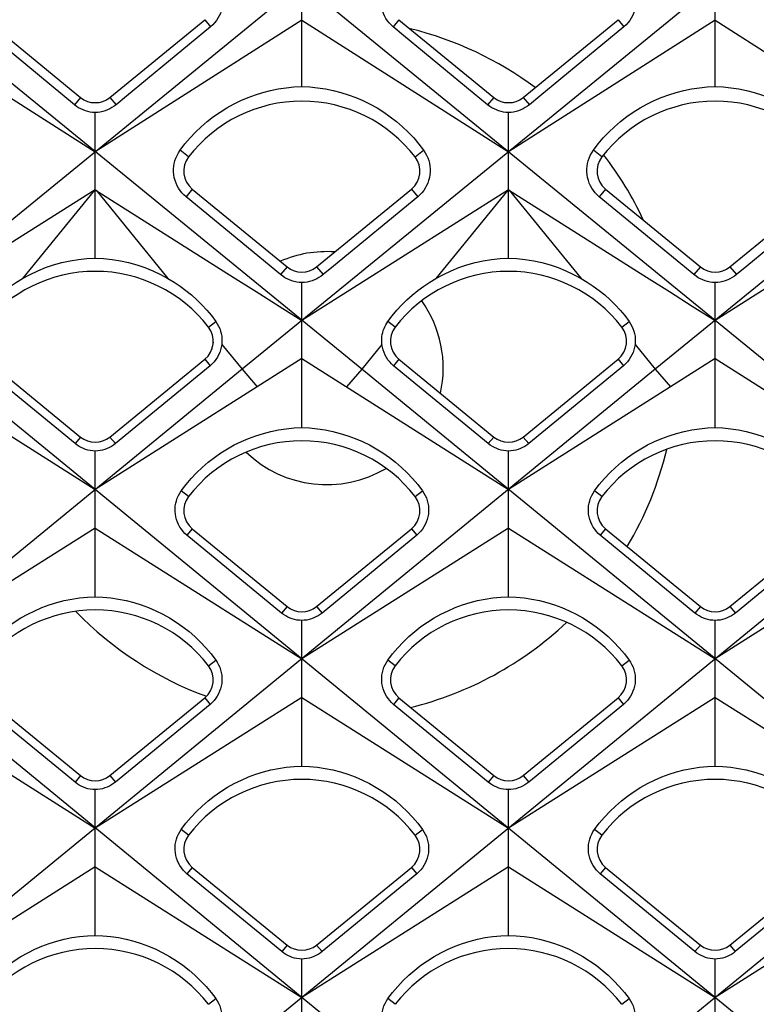
# Model space of a CAD drawing. Units: millimetres. Extents: x -48 to 119, y -24 to 41.
# Drawn here: x -18 to -13, y 5 to 12 of the extents above; entities that cross this region are included whole.
import ezdxf

# ---------------------------------------------------------------- set-up
doc = ezdxf.new("R2010")
doc.units = ezdxf.units.MM
doc.header["$LTSCALE"] = 16.335
doc.layers.get('0').update_dxf_attribs({"linetype": 'CONTINUOUS'})
doc.layers.add('ASSI', color=7, linetype='CONTINUOUS')

msp = doc.modelspace()

# ---------------------------------------------------------------- linework, layer by layer
at = {"color": 7, "linetype": 'CONTINUOUS'}
for p, q in [((-15.5749, 9.4924), (-30.5655, 21.7305)), ((-12.9149, 9.4924), (-27.9055, 21.7305)), ((-4.0145, 21.7305), (-19.0051, 9.4924)), ((-1.3545, 21.7305), (-16.3451, 9.4924)), ((1.3055, 21.7305), (-13.6851, 9.4924)), ((-15.96, 11.3129), (-15.96, 12.2243)), ((-13.3, 11.3129), (-13.3, 12.2243)), ((-18.62, 11.7393), (-17.29, 10.8926)), ((-17.9951, 11.7433), (-17.3851, 11.2431)), ((-15.96, 11.7393), (-17.29, 10.8926)), ((-17.1949, 11.2431), (-16.5849, 11.7433)), ((-15.96, 11.7393), (-14.63, 10.8926)), ((-15.3351, 11.7433), (-14.7251, 11.2431)), ((-13.3, 11.7393), (-14.63, 10.8926)), ((-14.5349, 11.2431), (-13.9249, 11.7433)), ((-13.3, 11.7393), (-11.97, 10.8926)), ((-17.29, 10.2076), (-17.29, 11.1459)), ((-14.63, 10.2076), (-14.63, 11.1459)), ((-16.6651, 10.6526), (-16.0551, 10.1524)), ((-15.8649, 10.1524), (-15.2549, 10.6526)), ((-14.0051, 10.6526), (-13.3951, 10.1524)), ((-13.2049, 10.1524), (-12.5949, 10.6526)), ((-17.29, 10.6487), (-18.62, 9.8068)), ((-17.29, 10.6487), (-16.4011, 10.086)), ((-16.0966, 10.1018), (-16.7056, 10.6033)), ((-14.63, 10.6487), (-15.96, 9.8068)), ((-14.63, 10.6487), (-13.7411, 10.086)), ((-13.4366, 10.1018), (-14.0456, 10.6033)), ((-11.97, 10.6487), (-13.3, 9.8068)), ((-15.96, 9.1172), (-15.96, 10.0512)), ((-13.3, 9.1172), (-13.3, 10.0512)), ((-18.62, 9.5613), (-17.29, 8.7182)), ((-17.42, 9.0141), (-18.0293, 9.5152)), ((-17.9951, 9.5569), (-17.3851, 9.0566)), ((-17.1949, 9.0566), (-16.5849, 9.5569)), ((-16.5507, 9.5152), (-17.16, 9.0141)), ((-15.96, 9.5613), (-16.2474, 9.3791)), ((-15.96, 9.5613), (-14.63, 8.7182)), ((-14.76, 9.0141), (-15.3693, 9.5152)), ((-15.3351, 9.5569), (-14.7251, 9.0566)), ((-14.5349, 9.0566), (-13.9249, 9.5569)), ((-13.8907, 9.5152), (-14.5, 9.0141)), ((-13.3, 9.5613), (-13.5874, 9.3791)), ((-13.3, 9.5613), (-11.97, 8.7182)), ((-11.0251, 9.4924), (-33.4754, -8.9028)), ((-13.6851, 9.4924), (-33.4748, -6.7228)), ((-16.3451, 9.4924), (-33.4744, -4.5429)), ((-8.3651, 9.4924), (-31.5349, -9.4924)), ((-9.3515, 0.034), (-20.8949, 9.4924)), ((-9.2017, 2.0908), (-18.2349, 9.4924)), ((-8.8098, 3.9492), (-15.5749, 9.4924)), ((-16.2474, 9.3791), (-17.29, 8.7182)), ((-13.5874, 9.3791), (-14.63, 8.7182)), ((-17.29, 8.028), (-17.29, 8.966)), ((-14.63, 8.028), (-14.63, 8.966)), ((-17.29, 8.4706), (-18.62, 7.6284)), ((-17.29, 8.4706), (-15.96, 7.6284)), ((-16.6651, 8.4662), (-16.0551, 7.966)), ((-14.63, 8.4706), (-15.96, 7.6284)), ((-15.8649, 7.966), (-15.2549, 8.4662)), ((-14.63, 8.4706), (-13.3, 7.6284)), ((-14.0051, 8.4662), (-13.3951, 7.966)), ((-11.97, 8.4706), (-13.3, 7.6284)), ((-13.2049, 7.966), (-12.5949, 8.4662)), ((-16.09, 7.9235), (-16.6993, 8.4245)), ((-15.2207, 8.4245), (-15.83, 7.9235)), ((-13.43, 7.9235), (-14.0393, 8.4245)), ((-12.5607, 8.4245), (-13.17, 7.9235)), ((-15.96, 6.9376), (-15.96, 7.8755)), ((-13.3, 6.9376), (-13.3, 7.8755)), ((-18.62, 7.38), (-17.29, 6.5386)), ((-17.9951, 7.3769), (-17.3851, 6.8766)), ((-15.96, 7.38), (-17.29, 6.5386)), ((-17.1949, 6.8766), (-16.5849, 7.3769)), ((-15.96, 7.38), (-14.63, 6.5386)), ((-15.3351, 7.3769), (-14.7251, 6.8766)), ((-13.3, 7.38), (-14.63, 6.5386)), ((-14.5349, 6.8766), (-13.9249, 7.3769)), ((-13.3, 7.38), (-11.97, 6.5386)), ((-17.4198, 6.8343), (-18.0293, 7.3352)), ((-16.5507, 7.3352), (-17.1602, 6.8343)), ((-14.7598, 6.8343), (-15.3693, 7.3352)), ((-13.8907, 7.3352), (-14.5002, 6.8343)), ((-17.29, 5.8484), (-17.29, 6.7864)), ((-14.63, 5.8484), (-14.63, 6.7864)), ((-17.29, 6.2894), (-18.62, 5.4488)), ((-17.29, 6.2894), (-15.96, 5.4488)), ((-16.6651, 6.2862), (-16.0551, 5.786)), ((-14.63, 6.2894), (-15.96, 5.4488)), ((-15.8649, 5.786), (-15.2549, 6.2862)), ((-14.63, 6.2894), (-13.3, 5.4488)), ((-14.0051, 6.2862), (-13.3951, 5.786)), ((-11.97, 6.2894), (-13.3, 5.4488)), ((-13.2049, 5.786), (-12.5949, 6.2862)), ((-16.0898, 5.7437), (-16.6993, 6.2445)), ((-15.2207, 6.2445), (-15.8302, 5.7437)), ((-13.4298, 5.7437), (-14.0393, 6.2445)), ((-12.5607, 6.2445), (-13.1702, 5.7437)), ((-15.96, 4.758), (-15.96, 5.6958)), ((-13.3, 4.758), (-13.3, 5.6958))]:
    msp.add_line(p, q, dxfattribs=at)
at = {"color": 250, "linetype": 'CONTINUOUS'}
for p, q in [((-16.5849, 11.7433), (-16.5474, 11.6976)), ((-15.3351, 11.7433), (-15.3726, 11.6976)), ((-13.9249, 11.7433), (-13.8874, 11.6976)), ((-17.3851, 11.2431), (-17.4241, 11.1955)), ((-17.1949, 11.2431), (-17.1559, 11.1955)), ((-14.7251, 11.2431), (-14.7641, 11.1955)), ((-14.5349, 11.2431), (-14.4959, 11.1955)), ((-16.6888, 10.8602), (-16.7438, 10.9025)), ((-15.2312, 10.8602), (-15.1762, 10.9025)), ((-14.0288, 10.8602), (-14.0838, 10.9025)), ((-16.6651, 10.6526), (-16.7056, 10.6033)), ((-15.2549, 10.6526), (-15.2144, 10.6033)), ((-14.0051, 10.6526), (-14.0456, 10.6033)), ((-17.2952, 10.6454), (-17.7576, 10.0781)), ((-17.2848, 10.6454), (-16.8224, 10.0781)), ((-14.6352, 10.6454), (-15.0976, 10.0781)), ((-14.6248, 10.6454), (-14.1624, 10.0781)), ((-16.0551, 10.1524), (-16.0966, 10.1018)), ((-15.8649, 10.1524), (-15.8234, 10.1018)), ((-13.3951, 10.1524), (-13.4366, 10.1018)), ((-13.2049, 10.1524), (-13.1634, 10.1018)), ((-16.5612, 9.7644), (-16.5139, 9.8008)), ((-15.3588, 9.7644), (-15.4061, 9.8008)), ((-13.9012, 9.7644), (-13.8539, 9.8008)), ((-16.4755, 9.6524), (-16.3451, 9.4924)), ((-15.4445, 9.6524), (-15.5749, 9.4924)), ((-13.8155, 9.6524), (-13.6851, 9.4924)), ((-16.5849, 9.5569), (-16.5507, 9.5152)), ((-15.3351, 9.5569), (-15.3693, 9.5152)), ((-13.9249, 9.5569), (-13.8907, 9.5152)), ((-16.3451, 9.4924), (-16.2474, 9.3791)), ((-15.5749, 9.4924), (-15.6726, 9.3791)), ((-13.6851, 9.4924), (-13.5874, 9.3791)), ((-17.3851, 9.0566), (-17.42, 9.0141)), ((-17.1949, 9.0566), (-17.16, 9.0141)), ((-14.7251, 9.0566), (-14.76, 9.0141)), ((-14.5349, 9.0566), (-14.5, 9.0141)), ((-16.6888, 8.6737), (-16.7362, 8.7102)), ((-15.2312, 8.6737), (-15.1838, 8.7102)), ((-14.0288, 8.6737), (-14.0762, 8.7102)), ((-16.6651, 8.4662), (-16.6993, 8.4245)), ((-15.2549, 8.4662), (-15.2207, 8.4245)), ((-14.0051, 8.4662), (-14.0393, 8.4245)), ((-16.0551, 7.966), (-16.09, 7.9235)), ((-15.8649, 7.966), (-15.83, 7.9235)), ((-13.3951, 7.966), (-13.43, 7.9235)), ((-13.2049, 7.966), (-13.17, 7.9235)), ((-16.5612, 7.5844), (-16.5138, 7.6208)), ((-15.3588, 7.5844), (-15.4062, 7.6208)), ((-13.9012, 7.5844), (-13.8538, 7.6208)), ((-16.5849, 7.3769), (-16.5507, 7.3352)), ((-15.3351, 7.3769), (-15.3693, 7.3352)), ((-13.9249, 7.3769), (-13.8907, 7.3352)), ((-17.3851, 6.8766), (-17.4198, 6.8343)), ((-17.1949, 6.8766), (-17.1602, 6.8343)), ((-14.7251, 6.8766), (-14.7598, 6.8343)), ((-14.5349, 6.8766), (-14.5002, 6.8343)), ((-16.6888, 6.4937), (-16.7363, 6.5303)), ((-15.2312, 6.4937), (-15.1837, 6.5303)), ((-14.0288, 6.4937), (-14.0763, 6.5303)), ((-16.6651, 6.2862), (-16.6993, 6.2445)), ((-15.2549, 6.2862), (-15.2207, 6.2445)), ((-14.0051, 6.2862), (-14.0393, 6.2445)), ((-16.0551, 5.786), (-16.0898, 5.7437)), ((-15.8649, 5.786), (-15.8302, 5.7437)), ((-13.3951, 5.786), (-13.4298, 5.7437)), ((-13.2049, 5.786), (-13.1702, 5.7437)), ((-16.5612, 5.4044), (-16.5137, 5.4409)), ((-15.3588, 5.4044), (-15.4063, 5.4409)), ((-13.9012, 5.4044), (-13.8537, 5.4409))]:
    msp.add_line(p, q, dxfattribs=at)
at = {"color": 7, "linetype": 'CONTINUOUS'}
for points in [[(-16.5105, 11.9899), (-16.5005, 11.9748), (-16.4918, 11.959), (-16.4845, 11.9426), (-16.4786, 11.9257), (-16.4741, 11.9084), (-16.4711, 11.8906), (-16.4695, 11.8725), (-16.4695, 11.8542), (-16.4711, 11.836), (-16.4741, 11.8182), (-16.4787, 11.8007), (-16.4846, 11.7838), (-16.4918, 11.7677), (-16.5002, 11.7524), (-16.51, 11.7376), (-16.5212, 11.7234), (-16.5337, 11.71), (-16.5474, 11.6976)], [(-15.3726, 11.6976), (-15.3859, 11.7096), (-15.3981, 11.7226), (-15.4093, 11.7366), (-15.4192, 11.7514), (-15.4279, 11.7671), (-15.4353, 11.7835), (-15.4413, 11.8006), (-15.4459, 11.8182), (-15.4489, 11.8361), (-15.4505, 11.8542), (-15.4505, 11.8723), (-15.449, 11.8903), (-15.446, 11.9079), (-15.4416, 11.9251), (-15.4358, 11.942), (-15.4285, 11.9585), (-15.4197, 11.9745), (-15.4095, 11.9899)], [(-13.8505, 11.9899), (-13.8405, 11.9748), (-13.8318, 11.959), (-13.8245, 11.9426), (-13.8186, 11.9257), (-13.8141, 11.9084), (-13.8111, 11.8906), (-13.8095, 11.8725), (-13.8095, 11.8542), (-13.8111, 11.836), (-13.8141, 11.8182), (-13.8187, 11.8007), (-13.8246, 11.7838), (-13.8318, 11.7677), (-13.8402, 11.7524), (-13.85, 11.7376), (-13.8612, 11.7234), (-13.8737, 11.71), (-13.8874, 11.6976)], [(-17.4241, 11.1955), (-17.965, 11.6418), (-18.0326, 11.6976)], [(-16.5474, 11.6976), (-17.0883, 11.2513), (-17.1559, 11.1955)], [(-14.7641, 11.1955), (-15.305, 11.6418), (-15.3726, 11.6976)], [(-13.8874, 11.6976), (-14.4283, 11.2513), (-14.4959, 11.1955)], [(-16.7438, 10.9025), (-16.7128, 10.943), (-16.6798, 10.9818), (-16.6448, 11.019), (-16.6078, 11.0543), (-16.5691, 11.0878), (-16.5288, 11.1191), (-16.4868, 11.1484), (-16.4435, 11.1755), (-16.3989, 11.2002), (-16.3532, 11.2226), (-16.3064, 11.2426), (-16.2587, 11.2602), (-16.2103, 11.2753), (-16.1612, 11.2879), (-16.1115, 11.298), (-16.0613, 11.3055), (-16.0108, 11.3105), (-15.96, 11.3129)], [(-15.96, 11.3129), (-15.9093, 11.3105), (-15.8588, 11.3055), (-15.8086, 11.298), (-15.759, 11.2879), (-15.7098, 11.2753), (-15.6614, 11.2602), (-15.6136, 11.2426), (-15.5668, 11.2226), (-15.521, 11.2002), (-15.4763, 11.1754), (-15.4329, 11.1482), (-15.391, 11.1189), (-15.3506, 11.0876), (-15.312, 11.0542), (-15.2752, 11.0189), (-15.2402, 10.9818), (-15.2072, 10.9429), (-15.1762, 10.9025)], [(-14.0838, 10.9025), (-14.0528, 10.943), (-14.0198, 10.9818), (-13.9848, 11.019), (-13.9478, 11.0543), (-13.9091, 11.0878), (-13.8688, 11.1191), (-13.8268, 11.1484), (-13.7835, 11.1755), (-13.7389, 11.2002), (-13.6932, 11.2226), (-13.6464, 11.2426), (-13.5987, 11.2602), (-13.5503, 11.2753), (-13.5012, 11.2879), (-13.4515, 11.298), (-13.4013, 11.3055), (-13.3508, 11.3105), (-13.3, 11.3129)], [(-13.3, 11.3129), (-13.2493, 11.3105), (-13.1988, 11.3055), (-13.1486, 11.298), (-13.099, 11.2879), (-13.0498, 11.2753), (-13.0014, 11.2602), (-12.9536, 11.2426), (-12.9068, 11.2226), (-12.861, 11.2002), (-12.8163, 11.1754), (-12.7729, 11.1482), (-12.731, 11.1189), (-12.6906, 11.0876), (-12.652, 11.0542), (-12.6152, 11.0189), (-12.5802, 10.9818), (-12.5472, 10.9429), (-12.5162, 10.9025)], [(-17.29, 11.1459), (-17.3064, 11.1468), (-17.3225, 11.149), (-17.3382, 11.1523), (-17.3534, 11.1567), (-17.3682, 11.1621), (-17.3827, 11.1687), (-17.397, 11.1765), (-17.4108, 11.1854), (-17.4241, 11.1955)], [(-17.1559, 11.1955), (-17.1686, 11.1858), (-17.1821, 11.177), (-17.1961, 11.1692), (-17.2108, 11.1625), (-17.2259, 11.1569), (-17.2415, 11.1523), (-17.2574, 11.149), (-17.2736, 11.1468), (-17.29, 11.1459)], [(-14.63, 11.1459), (-14.6464, 11.1468), (-14.6625, 11.149), (-14.6782, 11.1523), (-14.6934, 11.1567), (-14.7082, 11.1621), (-14.7227, 11.1687), (-14.737, 11.1765), (-14.7508, 11.1854), (-14.7641, 11.1955)], [(-14.4959, 11.1955), (-14.5086, 11.1858), (-14.5221, 11.177), (-14.5361, 11.1692), (-14.5508, 11.1625), (-14.5659, 11.1569), (-14.5815, 11.1523), (-14.5974, 11.149), (-14.6136, 11.1468), (-14.63, 11.1459)], [(-16.7056, 10.6033), (-16.7193, 10.6155), (-16.7318, 10.6289), (-16.7433, 10.6432), (-16.7534, 10.6584), (-16.7623, 10.6744), (-16.7699, 10.6911), (-16.7761, 10.7087), (-16.7808, 10.7268), (-16.784, 10.7452), (-16.7855, 10.7637), (-16.7855, 10.7822), (-16.784, 10.8004), (-16.7811, 10.8182), (-16.7767, 10.8355), (-16.7708, 10.8527), (-16.7634, 10.8698), (-16.7544, 10.8864), (-16.7438, 10.9025)], [(-15.1762, 10.9025), (-15.166, 10.8871), (-15.1572, 10.8709), (-15.1497, 10.8541), (-15.1436, 10.8367), (-15.1391, 10.819), (-15.136, 10.8008), (-15.1345, 10.7822), (-15.1345, 10.7635), (-15.1361, 10.7449), (-15.1392, 10.7266), (-15.1439, 10.7087), (-15.15, 10.6915), (-15.1574, 10.675), (-15.166, 10.6593), (-15.176, 10.6441), (-15.1875, 10.6296), (-15.2003, 10.616), (-15.2144, 10.6033)], [(-14.0456, 10.6033), (-14.0593, 10.6155), (-14.0718, 10.6289), (-14.0833, 10.6432), (-14.0934, 10.6584), (-14.1023, 10.6744), (-14.1099, 10.6911), (-14.1161, 10.7087), (-14.1208, 10.7268), (-14.124, 10.7452), (-14.1255, 10.7637), (-14.1255, 10.7822), (-14.124, 10.8004), (-14.1211, 10.8182), (-14.1167, 10.8355), (-14.1108, 10.8527), (-14.1034, 10.8698), (-14.0944, 10.8864), (-14.0838, 10.9025)], [(-15.2144, 10.6033), (-15.7557, 10.1575), (-15.8234, 10.1018)], [(-12.5544, 10.6033), (-13.0957, 10.1575), (-13.1634, 10.1018)], [(-17.7576, 10.0781), (-17.7094, 10.1039), (-17.6599, 10.127), (-17.6092, 10.1472), (-17.5577, 10.1646), (-17.5053, 10.1791), (-17.4522, 10.1907), (-17.3985, 10.1993), (-17.3444, 10.205), (-17.29, 10.2076)], [(-17.29, 10.2076), (-17.2358, 10.205), (-17.1817, 10.1994), (-17.128, 10.1907), (-17.0749, 10.1792), (-17.0225, 10.1647), (-16.9709, 10.1473), (-16.9202, 10.127), (-16.8707, 10.1039), (-16.8224, 10.0781)], [(-15.0976, 10.0781), (-15.0494, 10.1039), (-14.9999, 10.127), (-14.9492, 10.1472), (-14.8977, 10.1646), (-14.8453, 10.1791), (-14.7922, 10.1907), (-14.7385, 10.1993), (-14.6844, 10.205), (-14.63, 10.2076)], [(-14.63, 10.2076), (-14.5758, 10.205), (-14.5217, 10.1994), (-14.468, 10.1907), (-14.4149, 10.1792), (-14.3625, 10.1647), (-14.3109, 10.1473), (-14.2602, 10.127), (-14.2107, 10.1039), (-14.1624, 10.0781)], [(-16.4011, 10.086), (-16.254, 9.9929), (-16.107, 9.8998), (-15.96, 9.8068)], [(-15.96, 10.0512), (-15.9767, 10.0522), (-15.9931, 10.0544), (-16.0091, 10.0577), (-16.0246, 10.0622), (-16.0397, 10.0677), (-16.0544, 10.0744), (-16.069, 10.0823), (-16.0831, 10.0915), (-16.0966, 10.1018)], [(-15.8234, 10.1018), (-15.8363, 10.0919), (-15.85, 10.0829), (-15.8644, 10.075), (-15.8793, 10.0682), (-15.8947, 10.0624), (-15.9106, 10.0578), (-15.9268, 10.0544), (-15.9433, 10.0522), (-15.96, 10.0512)], [(-13.7411, 10.086), (-13.594, 9.9929), (-13.447, 9.8998), (-13.3, 9.8068)], [(-13.3, 10.0512), (-13.3167, 10.0522), (-13.3331, 10.0544), (-13.3491, 10.0577), (-13.3646, 10.0622), (-13.3797, 10.0677), (-13.3944, 10.0744), (-13.409, 10.0823), (-13.4231, 10.0915), (-13.4366, 10.1018)], [(-13.1634, 10.1018), (-13.1763, 10.0919), (-13.19, 10.0829), (-13.2044, 10.075), (-13.2193, 10.0682), (-13.2347, 10.0624), (-13.2506, 10.0578), (-13.2668, 10.0544), (-13.2833, 10.0522), (-13.3, 10.0512)], [(-18.0661, 9.8008), (-18.0385, 9.8371), (-18.0091, 9.8723), (-17.9779, 9.9063), (-17.9447, 9.9392), (-17.9098, 9.9706), (-17.8735, 10.0003), (-17.836, 10.0281), (-17.7973, 10.054), (-17.7576, 10.0781)], [(-16.8224, 10.0781), (-16.7827, 10.0541), (-16.7442, 10.0282), (-16.7069, 10.0006), (-16.671, 9.9713), (-16.6365, 9.9403), (-16.6035, 9.9077), (-16.572, 9.8735), (-16.5421, 9.8379), (-16.5139, 9.8008)], [(-15.4061, 9.8008), (-15.3785, 9.8371), (-15.3491, 9.8723), (-15.3179, 9.9063), (-15.2847, 9.9392), (-15.2498, 9.9706), (-15.2135, 10.0003), (-15.176, 10.0281), (-15.1373, 10.054), (-15.0976, 10.0781)], [(-14.1624, 10.0781), (-14.1227, 10.0541), (-14.0842, 10.0282), (-14.0469, 10.0006), (-14.011, 9.9713), (-13.9765, 9.9403), (-13.9435, 9.9077), (-13.912, 9.8735), (-13.8821, 9.8379), (-13.8539, 9.8008)], [(-16.5139, 9.8008), (-16.5044, 9.7863), (-16.496, 9.7711), (-16.4889, 9.7552), (-16.4832, 9.7389), (-16.4788, 9.7221), (-16.4758, 9.7049), (-16.4743, 9.6875), (-16.4742, 9.67), (-16.4755, 9.6524)], [(-15.4445, 9.6524), (-15.4456, 9.6655), (-15.446, 9.6786), (-15.4455, 9.6917), (-15.4442, 9.7046), (-15.4421, 9.7175), (-15.4393, 9.7302), (-15.4356, 9.7427), (-15.4312, 9.7549), (-15.426, 9.7669), (-15.4201, 9.7785), (-15.4134, 9.7899), (-15.4061, 9.8008)], [(-13.8539, 9.8008), (-13.8444, 9.7863), (-13.836, 9.7711), (-13.8289, 9.7552), (-13.8232, 9.7389), (-13.8188, 9.7221), (-13.8158, 9.7049), (-13.8143, 9.6875), (-13.8142, 9.67), (-13.8155, 9.6524)], [(-16.4755, 9.6524), (-16.4784, 9.6346), (-16.4828, 9.6172), (-16.4886, 9.6005), (-16.4956, 9.5846), (-16.5038, 9.5696), (-16.5134, 9.555), (-16.5245, 9.5409), (-16.5369, 9.5275), (-16.5507, 9.5152)], [(-15.3693, 9.5152), (-15.3825, 9.527), (-15.3946, 9.5398), (-15.4057, 9.5537), (-15.4155, 9.5684), (-15.424, 9.584), (-15.4313, 9.6003), (-15.4371, 9.6172), (-15.4416, 9.6346), (-15.4445, 9.6524)], [(-13.8155, 9.6524), (-13.8184, 9.6346), (-13.8228, 9.6172), (-13.8286, 9.6005), (-13.8356, 9.5846), (-13.8438, 9.5696), (-13.8534, 9.555), (-13.8645, 9.5409), (-13.8769, 9.5275), (-13.8907, 9.5152)], [(-16.7362, 8.7102), (-16.7056, 8.7503), (-16.6729, 8.7889), (-16.6382, 8.8258), (-16.6017, 8.8609), (-16.5633, 8.8941), (-16.5233, 8.9252), (-16.4818, 8.9543), (-16.4388, 8.9811), (-16.3946, 9.0057), (-16.3493, 9.0279), (-16.3029, 9.0477), (-16.2557, 9.0652), (-16.2077, 9.0801), (-16.1591, 9.0926), (-16.1099, 9.1026), (-16.0602, 9.11), (-16.0102, 9.1149), (-15.96, 9.1172)], [(-15.96, 9.1172), (-15.9099, 9.1149), (-15.8599, 9.11), (-15.8102, 9.1026), (-15.761, 9.0926), (-15.7124, 9.0801), (-15.6643, 9.0652), (-15.617, 9.0477), (-15.5706, 9.0279), (-15.5252, 9.0056), (-15.4809, 8.981), (-15.4379, 8.954), (-15.3963, 8.9249), (-15.3564, 8.8938), (-15.3181, 8.8606), (-15.2816, 8.8256), (-15.247, 8.7888), (-15.2144, 8.7503), (-15.1838, 8.7102)], [(-14.0762, 8.7102), (-14.0456, 8.7503), (-14.0129, 8.7889), (-13.9782, 8.8258), (-13.9417, 8.8609), (-13.9033, 8.8941), (-13.8633, 8.9252), (-13.8218, 8.9543), (-13.7788, 8.9811), (-13.7346, 9.0057), (-13.6893, 9.0279), (-13.6429, 9.0477), (-13.5957, 9.0652), (-13.5477, 9.0801), (-13.4991, 9.0926), (-13.4499, 9.1026), (-13.4002, 9.11), (-13.3502, 9.1149), (-13.3, 9.1172)], [(-13.3, 9.1172), (-13.2499, 9.1149), (-13.1999, 9.11), (-13.1502, 9.1026), (-13.101, 9.0926), (-13.0524, 9.0801), (-13.0043, 9.0652), (-12.957, 9.0477), (-12.9106, 9.0279), (-12.8652, 9.0056), (-12.8209, 8.981), (-12.7779, 8.954), (-12.7363, 8.9249), (-12.6964, 8.8938), (-12.6581, 8.8606), (-12.6216, 8.8256), (-12.587, 8.7888), (-12.5544, 8.7503), (-12.5238, 8.7102)], [(-17.29, 8.966), (-17.3059, 8.967), (-17.3215, 8.969), (-17.3367, 8.9722), (-17.3515, 8.9765), (-17.3658, 8.9817), (-17.3798, 8.9881), (-17.3937, 8.9956), (-17.4071, 9.0043), (-17.42, 9.0141)], [(-17.16, 9.0141), (-17.1723, 9.0047), (-17.1854, 8.9962), (-17.199, 8.9887), (-17.2132, 8.9821), (-17.2279, 8.9767), (-17.243, 8.9723), (-17.2584, 8.969), (-17.2741, 8.967), (-17.29, 8.966)], [(-14.63, 8.966), (-14.6459, 8.967), (-14.6615, 8.969), (-14.6767, 8.9722), (-14.6915, 8.9765), (-14.7058, 8.9817), (-14.7198, 8.9881), (-14.7337, 8.9956), (-14.7471, 9.0043), (-14.76, 9.0141)], [(-14.5, 9.0141), (-14.5123, 9.0047), (-14.5254, 8.9962), (-14.539, 8.9887), (-14.5532, 8.9821), (-14.5679, 8.9767), (-14.583, 8.9723), (-14.5984, 8.969), (-14.6141, 8.967), (-14.63, 8.966)], [(-16.6993, 8.4245), (-16.7124, 8.4361), (-16.7244, 8.4488), (-16.7353, 8.4625), (-16.7451, 8.477), (-16.7536, 8.4923), (-16.7608, 8.5083), (-16.7667, 8.525), (-16.7713, 8.5422), (-16.7743, 8.5597), (-16.7758, 8.5774), (-16.7759, 8.5951), (-16.7745, 8.6127), (-16.7716, 8.6299), (-16.7674, 8.6467), (-16.7617, 8.6633), (-16.7546, 8.6795), (-16.7461, 8.6952), (-16.7362, 8.7102)], [(-15.1838, 8.7102), (-15.1741, 8.6955), (-15.1657, 8.6801), (-15.1586, 8.664), (-15.1528, 8.6474), (-15.1485, 8.6304), (-15.1456, 8.613), (-15.1441, 8.5953), (-15.1441, 8.5775), (-15.1457, 8.5597), (-15.1487, 8.5423), (-15.1532, 8.5251), (-15.1591, 8.5086), (-15.1661, 8.493), (-15.1743, 8.4781), (-15.1838, 8.4637), (-15.1947, 8.4498), (-15.207, 8.4367), (-15.2207, 8.4245)], [(-14.0393, 8.4245), (-14.0524, 8.4361), (-14.0644, 8.4488), (-14.0753, 8.4625), (-14.0851, 8.477), (-14.0936, 8.4923), (-14.1008, 8.5083), (-14.1067, 8.525), (-14.1113, 8.5422), (-14.1143, 8.5597), (-14.1158, 8.5774), (-14.1159, 8.5951), (-14.1145, 8.6127), (-14.1116, 8.6299), (-14.1074, 8.6467), (-14.1017, 8.6633), (-14.0946, 8.6795), (-14.0861, 8.6952), (-14.0762, 8.7102)], [(-18.0662, 7.6208), (-18.0356, 7.661), (-18.0029, 7.6996), (-17.9683, 7.7364), (-17.9317, 7.7715), (-17.8933, 7.8047), (-17.8533, 7.8359), (-17.8118, 7.865), (-17.7688, 7.8918), (-17.7246, 7.9164), (-17.6793, 7.9386), (-17.6329, 7.9585), (-17.5857, 7.9759), (-17.5377, 7.9909), (-17.4891, 8.0033), (-17.4399, 8.0133), (-17.3902, 8.0208), (-17.3402, 8.0257), (-17.29, 8.028)], [(-17.29, 8.028), (-17.2399, 8.0257), (-17.1899, 8.0208), (-17.1402, 8.0133), (-17.091, 8.0034), (-17.0424, 7.9909), (-16.9943, 7.9759), (-16.947, 7.9585), (-16.9006, 7.9386), (-16.8552, 7.9163), (-16.8109, 7.8917), (-16.7679, 7.8647), (-16.7263, 7.8356), (-16.6863, 7.8045), (-16.6481, 7.7713), (-16.6116, 7.7363), (-16.577, 7.6994), (-16.5444, 7.6609), (-16.5138, 7.6208)], [(-15.4062, 7.6208), (-15.3756, 7.661), (-15.3429, 7.6996), (-15.3083, 7.7364), (-15.2717, 7.7715), (-15.2333, 7.8047), (-15.1933, 7.8359), (-15.1518, 7.865), (-15.1088, 7.8918), (-15.0646, 7.9164), (-15.0193, 7.9386), (-14.9729, 7.9585), (-14.9257, 7.9759), (-14.8777, 7.9909), (-14.8291, 8.0033), (-14.7799, 8.0133), (-14.7302, 8.0208), (-14.6802, 8.0257), (-14.63, 8.028)], [(-14.63, 8.028), (-14.5799, 8.0257), (-14.5299, 8.0208), (-14.4802, 8.0133), (-14.431, 8.0034), (-14.3824, 7.9909), (-14.3343, 7.9759), (-14.287, 7.9585), (-14.2406, 7.9386), (-14.1952, 7.9163), (-14.1509, 7.8917), (-14.1079, 7.8647), (-14.0663, 7.8356), (-14.0263, 7.8045), (-13.9881, 7.7713), (-13.9516, 7.7363), (-13.917, 7.6994), (-13.8844, 7.6609), (-13.8538, 7.6208)], [(-15.96, 7.8755), (-15.9759, 7.8764), (-15.9915, 7.8785), (-16.0067, 7.8817), (-16.0215, 7.8859), (-16.0357, 7.8912), (-16.0498, 7.8975), (-16.0636, 7.9051), (-16.0771, 7.9137), (-16.09, 7.9235)], [(-15.83, 7.9235), (-15.8424, 7.9141), (-15.8554, 7.9056), (-15.8691, 7.8981), (-15.8832, 7.8916), (-15.8979, 7.8861), (-15.913, 7.8818), (-15.9284, 7.8785), (-15.9441, 7.8764), (-15.96, 7.8755)], [(-13.3, 7.8755), (-13.3159, 7.8764), (-13.3315, 7.8785), (-13.3467, 7.8817), (-13.3615, 7.8859), (-13.3757, 7.8912), (-13.3898, 7.8975), (-13.4036, 7.9051), (-13.4171, 7.9137), (-13.43, 7.9235)], [(-13.17, 7.9235), (-13.1824, 7.9141), (-13.1954, 7.9056), (-13.2091, 7.8981), (-13.2232, 7.8916), (-13.2379, 7.8861), (-13.253, 7.8818), (-13.2684, 7.8785), (-13.2841, 7.8764), (-13.3, 7.8755)], [(-16.5138, 7.6208), (-16.5041, 7.6062), (-16.4957, 7.5907), (-16.4886, 7.5746), (-16.4828, 7.558), (-16.4785, 7.541), (-16.4756, 7.5236), (-16.4741, 7.5059), (-16.4742, 7.4881), (-16.4757, 7.4704), (-16.4788, 7.4529), (-16.4833, 7.4358), (-16.4891, 7.4193), (-16.4961, 7.4037), (-16.5043, 7.3888), (-16.5138, 7.3744), (-16.5248, 7.3605), (-16.5371, 7.3474), (-16.5507, 7.3352)], [(-15.3693, 7.3352), (-15.3823, 7.3468), (-15.3943, 7.3595), (-15.4053, 7.3732), (-15.415, 7.3877), (-15.4235, 7.403), (-15.4308, 7.419), (-15.4367, 7.4357), (-15.4412, 7.4529), (-15.4443, 7.4704), (-15.4458, 7.4881), (-15.4459, 7.5058), (-15.4444, 7.5234), (-15.4416, 7.5406), (-15.4374, 7.5574), (-15.4317, 7.5739), (-15.4246, 7.5902), (-15.4161, 7.6058), (-15.4062, 7.6208)], [(-13.8538, 7.6208), (-13.8441, 7.6062), (-13.8357, 7.5907), (-13.8286, 7.5746), (-13.8228, 7.558), (-13.8185, 7.541), (-13.8156, 7.5236), (-13.8141, 7.5059), (-13.8142, 7.4881), (-13.8157, 7.4704), (-13.8188, 7.4529), (-13.8233, 7.4358), (-13.8291, 7.4193), (-13.8361, 7.4037), (-13.8443, 7.3888), (-13.8538, 7.3744), (-13.8648, 7.3605), (-13.8771, 7.3474), (-13.8907, 7.3352)], [(-16.7363, 6.5303), (-16.7057, 6.5704), (-16.673, 6.609), (-16.6384, 6.6459), (-16.6018, 6.681), (-16.5634, 6.7142), (-16.5234, 6.7454), (-16.4819, 6.7745), (-16.4389, 6.8014), (-16.3947, 6.826), (-16.3493, 6.8482), (-16.303, 6.8681), (-16.2557, 6.8855), (-16.2078, 6.9005), (-16.1591, 6.9129), (-16.1099, 6.9229), (-16.0602, 6.9304), (-16.0102, 6.9353), (-15.96, 6.9376)], [(-15.96, 6.9376), (-15.9099, 6.9353), (-15.8599, 6.9304), (-15.8102, 6.9229), (-15.761, 6.913), (-15.7123, 6.9005), (-15.6643, 6.8855), (-15.617, 6.8681), (-15.5706, 6.8482), (-15.5251, 6.8259), (-15.4808, 6.8012), (-15.4378, 6.7743), (-15.3962, 6.7452), (-15.3562, 6.714), (-15.318, 6.6808), (-15.2815, 6.6457), (-15.2469, 6.6089), (-15.2143, 6.5704), (-15.1837, 6.5303)], [(-14.0763, 6.5303), (-14.0457, 6.5704), (-14.013, 6.609), (-13.9784, 6.6459), (-13.9418, 6.681), (-13.9034, 6.7142), (-13.8634, 6.7454), (-13.8219, 6.7745), (-13.7789, 6.8014), (-13.7347, 6.826), (-13.6893, 6.8482), (-13.643, 6.8681), (-13.5957, 6.8855), (-13.5478, 6.9005), (-13.4991, 6.9129), (-13.4499, 6.9229), (-13.4002, 6.9304), (-13.3502, 6.9353), (-13.3, 6.9376)], [(-13.3, 6.9376), (-13.2499, 6.9353), (-13.1999, 6.9304), (-13.1502, 6.9229), (-13.101, 6.913), (-13.0523, 6.9005), (-13.0043, 6.8855), (-12.957, 6.8681), (-12.9106, 6.8482), (-12.8651, 6.8259), (-12.8208, 6.8012), (-12.7778, 6.7743), (-12.7362, 6.7452), (-12.6962, 6.714), (-12.658, 6.6808), (-12.6215, 6.6457), (-12.5869, 6.6089), (-12.5543, 6.5704), (-12.5237, 6.5303)], [(-17.29, 6.7864), (-17.3058, 6.7873), (-17.3214, 6.7894), (-17.3367, 6.7925), (-17.3514, 6.7968), (-17.3657, 6.802), (-17.3797, 6.8084), (-17.3935, 6.8159), (-17.4069, 6.8245), (-17.4198, 6.8343)], [(-17.1602, 6.8343), (-17.1725, 6.8249), (-17.1855, 6.8165), (-17.1991, 6.8089), (-17.2133, 6.8024), (-17.228, 6.797), (-17.2431, 6.7926), (-17.2585, 6.7894), (-17.2742, 6.7873), (-17.29, 6.7864)], [(-14.63, 6.7864), (-14.6458, 6.7873), (-14.6614, 6.7894), (-14.6767, 6.7925), (-14.6914, 6.7968), (-14.7057, 6.802), (-14.7197, 6.8084), (-14.7335, 6.8159), (-14.7469, 6.8245), (-14.7598, 6.8343)], [(-14.5002, 6.8343), (-14.5125, 6.8249), (-14.5255, 6.8165), (-14.5391, 6.8089), (-14.5533, 6.8024), (-14.568, 6.797), (-14.5831, 6.7926), (-14.5985, 6.7894), (-14.6142, 6.7873), (-14.63, 6.7864)], [(-16.6993, 6.2445), (-16.7123, 6.2562), (-16.7244, 6.2688), (-16.7353, 6.2825), (-16.7451, 6.297), (-16.7536, 6.3123), (-16.7608, 6.3283), (-16.7668, 6.345), (-16.7713, 6.3622), (-16.7743, 6.3797), (-16.7759, 6.3974), (-16.776, 6.4152), (-16.7745, 6.4327), (-16.7717, 6.45), (-16.7674, 6.4668), (-16.7618, 6.4834), (-16.7547, 6.4996), (-16.7462, 6.5153), (-16.7363, 6.5303)], [(-15.1837, 6.5303), (-15.174, 6.5156), (-15.1656, 6.5001), (-15.1585, 6.484), (-15.1527, 6.4674), (-15.1484, 6.4504), (-15.1455, 6.433), (-15.144, 6.4153), (-15.1441, 6.3975), (-15.1457, 6.3798), (-15.1487, 6.3623), (-15.1532, 6.3451), (-15.159, 6.3286), (-15.1661, 6.313), (-15.1743, 6.2981), (-15.1838, 6.2838), (-15.1948, 6.2699), (-15.2071, 6.2567), (-15.2207, 6.2445)], [(-14.0393, 6.2445), (-14.0523, 6.2562), (-14.0644, 6.2688), (-14.0753, 6.2825), (-14.0851, 6.297), (-14.0936, 6.3123), (-14.1008, 6.3283), (-14.1068, 6.345), (-14.1113, 6.3622), (-14.1143, 6.3797), (-14.1159, 6.3974), (-14.116, 6.4152), (-14.1145, 6.4327), (-14.1117, 6.45), (-14.1074, 6.4668), (-14.1018, 6.4834), (-14.0947, 6.4996), (-14.0862, 6.5153), (-14.0763, 6.5303)], [(-18.0663, 5.4409), (-18.0357, 5.4811), (-18.003, 5.5197), (-17.9684, 5.5566), (-17.9318, 5.5917), (-17.8935, 5.6249), (-17.8534, 5.6561), (-17.8119, 5.6852), (-17.7689, 5.7121), (-17.7247, 5.7367), (-17.6793, 5.759), (-17.633, 5.7788), (-17.5857, 5.7962), (-17.5377, 5.8112), (-17.4891, 5.8237), (-17.4399, 5.8337), (-17.3902, 5.8411), (-17.3402, 5.846), (-17.29, 5.8484)], [(-17.29, 5.8484), (-17.2399, 5.846), (-17.1899, 5.8411), (-17.1402, 5.8337), (-17.091, 5.8237), (-17.0423, 5.8112), (-16.9943, 5.7963), (-16.947, 5.7788), (-16.9006, 5.7589), (-16.8551, 5.7366), (-16.8108, 5.7119), (-16.7678, 5.685), (-16.7262, 5.6559), (-16.6862, 5.6247), (-16.6479, 5.5915), (-16.6115, 5.5564), (-16.5769, 5.5195), (-16.5443, 5.481), (-16.5137, 5.4409)], [(-15.4063, 5.4409), (-15.3757, 5.4811), (-15.343, 5.5197), (-15.3084, 5.5566), (-15.2718, 5.5917), (-15.2335, 5.6249), (-15.1934, 5.6561), (-15.1519, 5.6852), (-15.1089, 5.7121), (-15.0647, 5.7367), (-15.0193, 5.759), (-14.973, 5.7788), (-14.9257, 5.7962), (-14.8777, 5.8112), (-14.8291, 5.8237), (-14.7799, 5.8337), (-14.7302, 5.8411), (-14.6802, 5.846), (-14.63, 5.8484)], [(-14.63, 5.8484), (-14.5799, 5.846), (-14.5299, 5.8411), (-14.4802, 5.8337), (-14.431, 5.8237), (-14.3823, 5.8112), (-14.3343, 5.7963), (-14.287, 5.7788), (-14.2406, 5.7589), (-14.1951, 5.7366), (-14.1508, 5.7119), (-14.1078, 5.685), (-14.0662, 5.6559), (-14.0262, 5.6247), (-13.9879, 5.5915), (-13.9515, 5.5564), (-13.9169, 5.5195), (-13.8843, 5.481), (-13.8537, 5.4409)], [(-15.96, 5.6958), (-15.9758, 5.6967), (-15.9914, 5.6988), (-16.0067, 5.702), (-16.0214, 5.7062), (-16.0356, 5.7115), (-16.0497, 5.7178), (-16.0635, 5.7253), (-16.0769, 5.734), (-16.0898, 5.7437)], [(-15.8302, 5.7437), (-15.8426, 5.7344), (-15.8556, 5.7259), (-15.8692, 5.7184), (-15.8834, 5.7119), (-15.898, 5.7064), (-15.9131, 5.7021), (-15.9285, 5.6988), (-15.9442, 5.6967), (-15.96, 5.6958)], [(-13.3, 5.6958), (-13.3158, 5.6967), (-13.3314, 5.6988), (-13.3467, 5.702), (-13.3614, 5.7062), (-13.3756, 5.7115), (-13.3897, 5.7178), (-13.4035, 5.7253), (-13.4169, 5.734), (-13.4298, 5.7437)], [(-13.1702, 5.7437), (-13.1826, 5.7344), (-13.1956, 5.7259), (-13.2092, 5.7184), (-13.2234, 5.7119), (-13.238, 5.7064), (-13.2531, 5.7021), (-13.2685, 5.6988), (-13.2842, 5.6967), (-13.3, 5.6958)], [(-16.5137, 5.4409), (-16.5041, 5.4262), (-16.4956, 5.4108), (-16.4885, 5.3947), (-16.4828, 5.3781), (-16.4784, 5.3611), (-16.4755, 5.3437), (-16.4741, 5.326), (-16.4741, 5.3081), (-16.4757, 5.2904), (-16.4788, 5.2729), (-16.4832, 5.2558), (-16.4891, 5.2393), (-16.4961, 5.2237), (-16.5043, 5.2088), (-16.5138, 5.1944), (-16.5248, 5.1806), (-16.5371, 5.1674), (-16.5507, 5.1552)], [(-15.3693, 5.1552), (-15.3823, 5.1669), (-15.3943, 5.1795), (-15.4052, 5.1932), (-15.415, 5.2077), (-15.4235, 5.223), (-15.4308, 5.239), (-15.4367, 5.2557), (-15.4412, 5.2729), (-15.4443, 5.2904), (-15.4458, 5.3081), (-15.4459, 5.3258), (-15.4445, 5.3434), (-15.4417, 5.3606), (-15.4374, 5.3774), (-15.4318, 5.394), (-15.4247, 5.4102), (-15.4161, 5.4259), (-15.4063, 5.4409)], [(-13.8537, 5.4409), (-13.8441, 5.4262), (-13.8356, 5.4108), (-13.8285, 5.3947), (-13.8228, 5.3781), (-13.8184, 5.3611), (-13.8155, 5.3437), (-13.8141, 5.326), (-13.8141, 5.3081), (-13.8157, 5.2904), (-13.8188, 5.2729), (-13.8232, 5.2558), (-13.8291, 5.2393), (-13.8361, 5.2237), (-13.8443, 5.2088), (-13.8538, 5.1944), (-13.8648, 5.1806), (-13.8771, 5.1674), (-13.8907, 5.1552)]]:
    msp.add_lwpolyline(points, dxfattribs=at)
for centre, radius, start, end in [((-15.8, 9.5), 2.25, 53.39514, 76.1599), ((-17.29, 11.3591), 0.15, 230.64717, 309.35283), ((-14.63, 11.3591), 0.15, 230.64717, 309.35283), ((-15.96, 10.2987), 0.92, 37.60769, 142.39231), ((-13.3, 10.2987), 0.92, 37.60769, 142.39231), ((-16.57, 10.7686), 0.15, 142.39231, 230.64717), ((-15.35, 10.7686), 0.15, 309.35283, 37.60769), ((-13.91, 10.7686), 0.15, 142.39231, 230.64717), ((-15.8, 9.5), 2.25, 25.11388, 37.61005), ((-15.96, 10.2684), 0.15, 230.64717, 309.35283), ((-13.3, 10.2684), 0.15, 230.64717, 309.35283), ((-17.29, 9.203), 0.92, 37.60769, 142.39231), ((-14.63, 9.203), 0.92, 37.60769, 142.39231), ((-16.68, 9.6729), 0.15, 309.35284, 37.60768), ((-15.24, 9.6729), 0.15, 142.39232, 230.64716), ((-14.02, 9.6729), 0.15, 309.35284, 37.60768), ((-17.29, 9.1726), 0.15, 230.64717, 309.35283), ((-15.96, 8.1123), 0.92, 37.60769, 142.39231), ((-14.63, 9.1726), 0.15, 230.64717, 309.35283), ((-13.3, 8.1123), 0.92, 37.60769, 142.39231), ((-15.8, 9.5), 2.25, 329.30696, 346.56204), ((-16.57, 8.5822), 0.15, 142.39232, 230.64716), ((-15.35, 8.5822), 0.15, 309.35284, 37.60768), ((-13.91, 8.5822), 0.15, 142.39232, 230.64716), ((-17.29, 7.023), 0.92, 37.60769, 142.39231), ((-15.8, 9.5), 2.25, 224.12329, 249.89282), ((-15.96, 8.082), 0.15, 230.64717, 309.35283), ((-14.63, 7.023), 0.92, 37.60769, 142.39231), ((-13.3, 8.082), 0.15, 230.64717, 309.35283), ((-15.8, 9.5), 2.25, 283.86193, 313.31933), ((-16.68, 7.4929), 0.15, 309.35284, 37.60768), ((-15.24, 7.4929), 0.15, 142.39232, 230.64716), ((-14.02, 7.4929), 0.15, 309.35284, 37.60768), ((-17.29, 6.9926), 0.15, 230.64717, 309.35283), ((-15.96, 5.9323), 0.92, 37.60769, 142.39231), ((-14.63, 6.9926), 0.15, 230.64717, 309.35283), ((-13.3, 5.9323), 0.92, 37.60769, 142.39231), ((-16.57, 6.4022), 0.15, 142.39232, 230.64716), ((-15.35, 6.4022), 0.15, 309.35284, 37.60768), ((-13.91, 6.4022), 0.15, 142.39232, 230.64716), ((-15.96, 5.902), 0.15, 230.64717, 309.35283), ((-13.3, 5.902), 0.15, 230.64717, 309.35283), ((-17.29, 4.843), 0.92, 37.60769, 142.39231), ((-14.63, 4.843), 0.92, 37.60769, 142.39231)]:
    msp.add_arc(centre, radius, start, end, dxfattribs=at)
at = {"layer": 'ASSI', "color": 7, "linetype": 'CONTINUOUS'}
for start, end in [(86.07991, 113.42886), (347.52336, 35.33762), (167.05286, 170.84786), (226.19607, 300.64693)]:
    msp.add_arc((-15.8, 9.5), 0.75, start, end, dxfattribs=at)

doc.saveas('drawing.dxf')
